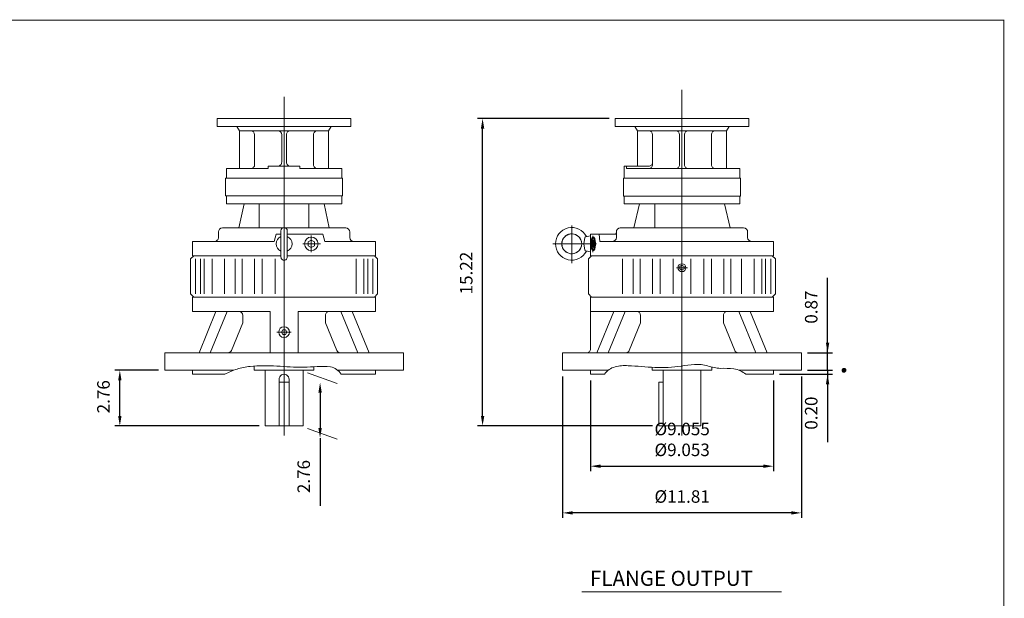
# Model space of a CAD drawing. Units: inches. Extents: x -39.7 to 39.7, y -29.3 to 29.3.
# Drawn here: x -9 to 39.7, y 0.7 to 29.3 of the extents above; entities that cross this region are included whole.
import ezdxf

# ---------------------------------------------------------------- set-up
doc = ezdxf.new("R2010")
doc.units = ezdxf.units.IN
doc.header["$MEASUREMENT"] = 0
doc.linetypes.add('CENTER', pattern=[19.4, 13, -2.1, 2.2, -2.1])
doc.layers.get('0').update_dxf_attribs({"lineweight": 0})
doc.layers.get('DEFPOINTS').update_dxf_attribs({"lineweight": 0})
doc.styles.get("Standard").update_dxf_attribs({"font": 'ROMAND.SHX'})
doc.dimstyles.get("Standard").update_dxf_attribs({"dimtxt": 0.185806, "dimasz": 0.18, "dimexe": 0.18, "dimexo": 0.0625, "dimgap": 0.09, "dimtad": 0, "dimtih": 1, "dimtoh": 1, "dimdec": 4, "dimrnd": 1e-07, "dimzin": 0, "dimdsep": 46, "dimtxsty": 'Standard', "dimcen": 0.09, "dimadec": 4, "dimazin": 0, "dimtfac": 1, "dimtdec": 4, "dimtofl": 0, "dimtmove": 0, "dimatfit": 3, "dimfxl": 0, "dimtolj": 1, "dimtzin": 0, "dimarcsym": 0})

# ---------------------------------------------------------------- blocks, each defined once
blk = doc.blocks.new('*D41')
at = {"color": 7, "linetype": 'Continuous', "lineweight": -2}
for p, q in [((-2.172, 11.968), (-4.343, 11.968)), ((-4.093, 9.712), (-4.093, 11.468)), ((2.796, 9.212), (-4.343, 9.212))]:
    blk.add_line(p, q, dxfattribs=at)
at = {"color": 7}
for points in [[(-4.01, 11.468), (-4.177, 11.468), (-4.093, 11.968)], [(-4.177, 9.712), (-4.01, 9.712), (-4.093, 9.212)]]:
    blk.add_solid(points, dxfattribs=at)
at = {"layer": 'DEFPOINTS', "color": 0}
for p in [(-3.284, 11.968), (-1.872, 11.968), (3.096, 9.212)]:
    blk.add_point(p, dxfattribs=at)
at = {"color": 7, "insert": (-4.903, 10.659), "char_height": 0.6194, "attachment_point": 5, "rotation": 90}
blk.add_mtext('\\A1;2.76', dxfattribs=at)
blk = doc.blocks.new('*D42')
at = {"color": 7, "linetype": 'Continuous', "lineweight": -2}
for p, q in [((20.111, 24.432), (13.603, 24.432)), ((13.853, 9.712), (13.853, 23.932)), ((22.264, 9.212), (13.603, 9.212))]:
    blk.add_line(p, q, dxfattribs=at)
at = {"color": 7}
for points in [[(13.937, 23.932), (13.77, 23.932), (13.853, 24.432)], [(13.77, 9.712), (13.937, 9.712), (13.853, 9.212)]]:
    blk.add_solid(points, dxfattribs=at)
at = {"layer": 'DEFPOINTS', "color": 0}
for p in [(14.663, 24.432), (20.411, 24.432), (22.564, 9.212)]:
    blk.add_point(p, dxfattribs=at)
at = {"color": 7, "insert": (13.044, 16.781), "char_height": 0.6194, "attachment_point": 5, "rotation": 90}
blk.add_mtext('\\A1;15.22', dxfattribs=at)
blk = doc.blocks.new('*D43')
at = {"color": 7, "linetype": 'Continuous', "lineweight": -2}
for p, q in [((17.813, 11.668), (17.813, 4.661)), ((29.624, 11.668), (29.624, 4.661)), ((29.124, 4.911), (18.313, 4.911))]:
    blk.add_line(p, q, dxfattribs=at)
at = {"color": 7}
for points in [[(18.313, 4.994), (18.313, 4.827), (17.813, 4.911)], [(29.124, 4.827), (29.124, 4.994), (29.624, 4.911)]]:
    blk.add_solid(points, dxfattribs=at)
at = {"layer": 'DEFPOINTS', "color": 0}
for p in [(17.813, 11.968), (29.624, 11.968), (17.813, 4.101)]:
    blk.add_point(p, dxfattribs=at)
at = {"color": 7, "insert": (23.726, 5.72), "char_height": 0.61935, "attachment_point": 5}
blk.add_mtext('%%C\\A1;11.81', dxfattribs=at)
blk = doc.blocks.new('*D44')
at = {"color": 7, "linetype": 'Continuous', "lineweight": -2}
for p, q in [((19.19, 11.471), (19.19, 6.971)), ((28.246, 11.471), (28.246, 6.971)), ((19.69, 7.221), (27.746, 7.221))]:
    blk.add_line(p, q, dxfattribs=at)
at = {"color": 7}
for points in [[(19.69, 7.305), (19.69, 7.138), (19.19, 7.221)], [(27.746, 7.138), (27.746, 7.305), (28.246, 7.221)]]:
    blk.add_solid(points, dxfattribs=at)
at = {"layer": 'DEFPOINTS', "color": 0}
for p in [(19.19, 11.771), (28.246, 11.771), (28.246, 6.045)]:
    blk.add_point(p, dxfattribs=at)
at = {"color": 7, "insert": (23.726, 8.547), "char_height": 0.61935, "attachment_point": 5}
blk.add_mtext('\\A1;%%C9.055^M^J%%C9.053', dxfattribs=at)
blk = doc.blocks.new('*D46')
at = {"color": 7, "linetype": 'Continuous', "lineweight": -2}
for p, q in [((5.813, 10.864), (5.813, 9.112)), ((5.813, 8.612), (5.813, 5.265))]:
    blk.add_line(p, q, dxfattribs=at)
at = {"color": 7}
for points in [[(5.897, 10.864), (5.73, 10.864), (5.813, 11.364)], [(5.73, 9.112), (5.897, 9.112), (5.813, 8.612)]]:
    blk.add_solid(points, dxfattribs=at)
at = {"layer": 'DEFPOINTS', "color": 0}
for p in [(6.504, 11.364), (6.503, 8.612), (6.623, 8.612)]:
    blk.add_point(p, dxfattribs=at)
at = {"color": 7, "insert": (5.004, 6.709), "char_height": 0.6194, "attachment_point": 5, "rotation": 90}
blk.add_mtext('\\A1;2.76', dxfattribs=at)
blk = doc.blocks.new('Block_16')
at = {"color": 0}
for p, q in [((64.437, 15.965), (64.446, 15.974)), ((64.518, 15.88), (64.437, 15.961)), ((64.46, 15.974), (64.439, 15.995)), ((64.442, 16.005), (64.499, 16.063)), ((64.444, 15.937), (64.481, 15.974)), ((64.446, 15.974), (64.531, 16.059)), ((64.495, 15.974), (64.449, 16.02)), ((64.457, 15.914), (64.517, 15.974)), ((64.531, 15.903), (64.46, 15.974)), ((64.53, 15.974), (64.464, 16.04)), ((64.476, 15.897), (64.531, 15.953)), ((64.481, 15.974), (64.531, 16.023)), ((64.531, 16.009), (64.484, 16.056)), ((64.531, 15.938), (64.495, 15.974)), ((64.499, 15.885), (64.531, 15.917)), ((64.531, 16.044), (64.509, 16.066)), ((64.517, 15.974), (64.531, 15.988)), ((64.528, 15.879), (64.531, 15.882)), ((64.531, 15.973), (64.53, 15.974)), ((64.531, 16.059), (64.54, 16.068)), ((64.531, 16.023), (64.568, 16.06)), ((64.531, 15.988), (64.59, 16.047)), ((64.601, 15.974), (64.531, 16.044)), ((64.566, 15.974), (64.531, 16.009)), ((64.531, 15.953), (64.552, 15.974)), ((64.531, 15.917), (64.587, 15.974)), ((64.531, 15.882), (64.623, 15.974)), ((64.597, 15.907), (64.531, 15.973)), ((64.577, 15.892), (64.531, 15.938)), ((64.552, 15.882), (64.531, 15.903)), ((64.624, 15.986), (64.543, 16.067)), ((64.552, 15.974), (64.607, 16.029)), ((64.613, 15.927), (64.566, 15.974)), ((64.574, 15.89), (64.614, 15.93)), ((64.587, 15.974), (64.619, 16.006)), ((64.623, 15.952), (64.601, 15.974)), ((64.623, 15.974), (64.625, 15.976))]:
    blk.add_line(p, q, dxfattribs=at)
blk = doc.blocks.new('*D48')
at = {"color": 7, "linetype": 'Continuous', "lineweight": -2}
for p, q in [((28.55, 11.774), (31.171, 11.774)), ((29.928, 11.971), (31.171, 11.971)), ((30.921, 11.971), (30.921, 11.774)), ((30.921, 11.774), (30.921, 8.405)), ((30.921, 11.274), (30.921, 10.774))]:
    blk.add_line(p, q, dxfattribs=at)
at = {"color": 7}
blk.add_solid([(31.004, 11.274), (30.838, 11.274), (30.921, 11.774)], dxfattribs=at)
at = {"layer": 'DEFPOINTS', "color": 0}
for p in [(28.25, 11.774), (29.628, 11.971), (31.731, 11.774)]:
    blk.add_point(p, dxfattribs=at)
at = {"color": 7, "insert": (30.111, 9.848), "char_height": 0.6194, "attachment_point": 5, "rotation": 90}
blk.add_mtext('\\A1;0.20', dxfattribs=at)
blk = doc.blocks.new('_None')
blk = doc.blocks.new('*D49')
at = {"color": 7, "linetype": 'Continuous', "lineweight": -2}
for p, q in [((30.921, 12.837), (30.921, 16.54)), ((30.921, 13.337), (30.921, 13.837)), ((29.928, 12.837), (31.171, 12.837)), ((30.921, 11.971), (30.921, 12.837)), ((29.928, 11.971), (31.171, 11.971))]:
    blk.add_line(p, q, dxfattribs=at)
at = {"color": 7}
blk.add_solid([(30.838, 13.337), (31.004, 13.337), (30.921, 12.837)], dxfattribs=at)
at = {"layer": 'DEFPOINTS', "color": 0}
for p in [(29.628, 12.837), (31.731, 12.837), (29.628, 11.971)]:
    blk.add_point(p, dxfattribs=at)
at = {"color": 7, "insert": (30.111, 15.096), "char_height": 0.6194, "attachment_point": 5, "rotation": 90}
blk.add_mtext('\\A1;0.87', dxfattribs=at)

msp = doc.modelspace()

# ---------------------------------------------------------------- linework, layer by layer
at = {"color": 7, "linetype": 'Continuous'}
for p, q in [((23.718, 8.7399, 0.806), (23.718, 25.8537, 0.806)), ((4.033, 8.7399, 0.806), (4.033, 25.5039, 0.806)), ((0.7259, 24.4348, 0.8216), (7.3401, 24.4348, 0.8216)), ((0.7259, 24.4348, 0.8216), (7.3401, 24.4348, 0.8216)), ((0.7259, 24.0411, 0.8216), (0.7259, 24.4348, 0.8216)), ((7.3401, 24.0411, 0.8216), (7.3401, 24.4348, 0.8216)), ((20.4109, 24.4324, 0.806), (27.0251, 24.4324, 0.806)), ((20.4109, 24.0387, 0.806), (20.4109, 24.4324, 0.806)), ((27.0251, 24.0387, 0.806), (27.0251, 24.4324, 0.806)), ((0.7259, 24.0411, 0.8216), (7.3401, 24.0411, 0.8216)), ((1.8283, 23.8246, 0.8216), (1.7033, 24.0411, 0.8216)), ((6.2377, 23.8246, 0.8216), (6.3628, 24.0411, 0.8216)), ((20.4109, 24.0387, 0.806), (27.0251, 24.0387, 0.806)), ((21.5133, 23.8222, 0.806), (21.3882, 24.0387, 0.806)), ((25.9227, 23.8222, 0.806), (26.0477, 24.0387, 0.806)), ((1.8283, 23.8246, 0.8216), (6.2377, 23.8246, 0.8216)), ((1.8283, 21.9545, 0.8216), (1.8283, 23.8246, 0.8216)), ((2.5763, 22.1514, 0.8216), (2.5763, 23.6277, 0.8216)), ((3.9149, 22.2695, 0.8216), (3.9149, 23.6277, 0.8216)), ((4.1511, 22.2695, 0.8216), (4.1511, 23.6277, 0.8216)), ((5.4897, 22.1514, 0.8216), (5.4897, 23.6277, 0.8216)), ((6.2377, 21.9545, 0.8216), (6.2377, 23.8246, 0.8216)), ((21.5133, 23.8222, 0.806), (25.9227, 23.8222, 0.806)), ((21.5133, 22.0702, 0.806), (21.5133, 23.8222, 0.806)), ((22.2613, 22.149, 0.806), (22.2613, 23.6254, 0.806)), ((23.5999, 22.149, 0.806), (23.5999, 23.6254, 0.806)), ((23.8361, 22.149, 0.806), (23.8361, 23.6254, 0.806)), ((25.1747, 22.149, 0.806), (25.1747, 23.6254, 0.806)), ((25.9227, 21.9521, 0.806), (25.9227, 23.8222, 0.806)), ((1.1787, 21.9545, 0.8216), (3.2456, 21.9545, 0.8216)), ((1.1787, 21.4821, 0.8216), (1.1787, 21.9545, 0.8216)), ((3.2456, 22.0726, 0.8216), (4.8204, 22.0726, 0.8216)), ((3.2456, 21.9545, 0.8216), (3.2456, 22.0726, 0.8216)), ((4.8204, 21.9545, 0.8216), (4.8204, 22.0726, 0.8216)), ((4.8204, 21.9545, 0.8216), (6.8873, 21.9545, 0.8216)), ((6.8873, 21.4821, 0.8216), (6.8873, 21.9545, 0.8216)), ((20.8636, 21.4797, 0.806), (20.8636, 22.0702, 0.806)), ((20.8636, 22.0702, 0.806), (22.0644, 22.0702, 0.806)), ((20.9789, 21.9521, 0.806), (20.9789, 22.0702, 0.806)), ((20.9789, 21.9521, 0.806), (26.5723, 21.9521, 0.806)), ((26.5723, 21.4797, 0.806), (26.5723, 21.9521, 0.806)), ((1.1393, 21.4821, 0.8216), (6.9267, 21.4821, 0.8216)), ((1.1393, 20.5962, 0.8216), (1.1393, 21.4821, 0.8216)), ((6.9267, 20.5962, 0.8216), (6.9267, 21.4821, 0.8216)), ((20.8243, 21.4797, 0.806), (26.6117, 21.4797, 0.806)), ((20.8243, 20.5939, 0.806), (20.8243, 21.4797, 0.806)), ((26.6117, 20.5939, 0.806), (26.6117, 21.4797, 0.806)), ((1.1393, 20.5962, 0.8216), (6.9267, 20.5962, 0.8216)), ((1.1787, 20.2025, 0.8216), (1.1787, 20.5962, 0.8216)), ((6.8873, 20.2025, 0.8216), (6.8873, 20.5962, 0.8216)), ((20.8243, 20.5939, 0.806), (26.6117, 20.5939, 0.806)), ((20.8636, 20.2002, 0.806), (20.8636, 20.5939, 0.806)), ((26.5723, 20.2002, 0.806), (26.5723, 20.5939, 0.806)), ((1.1765, 20.2025, 0.8216), (6.8895, 20.2025, 0.8216)), ((1.8004, 19.018, 0.8216), (2.0533, 20.2025, 0.8216)), ((2.8044, 19.0181, 0.8216), (2.8044, 20.2025, 0.8216)), ((5.2616, 19.0154, 0.8216), (5.2616, 20.2025, 0.8216)), ((6.2655, 19.018, 0.8216), (6.0127, 20.2025, 0.8216)), ((20.8615, 20.2002, 0.806), (26.5723, 20.2002, 0.806)), ((21.34, 19.0155, 0.806), (21.6111, 20.2002, 0.806)), ((22.3763, 19.0158, 0.806), (22.3763, 20.2002, 0.806)), ((26.096, 19.0155, 0.806), (25.8248, 20.2002, 0.806)), ((0.9819, 19.0154, 0.8216), (3.9568, 19.0154, 0.8216)), ((4.1093, 19.0154, 0.8216), (4.5724, 19.0154, 0.8216)), ((4.2299, 19.0154, 0.8216), (7.0842, 19.0154, 0.8216)), ((18.265, 17.2741, 0.6937), (18.265, 19.1361, 0.6937)), ((20.6668, 19.0156, 0.806), (26.7692, 19.0156, 0.806)), ((20.6668, 19.0156, 0.806), (26.7692, 19.0156, 0.806)), ((0.785, 18.543, 0.8216), (0.785, 18.8186, 0.8216)), ((3.5435, 18.3461, 0.8216), (3.6384, 18.7005, 0.8216)), ((3.8755, 18.7005, 0.8216), (3.6384, 18.7005, 0.8216)), ((3.8755, 17.5784, 0.8216), (3.8755, 18.8776, 0.8216)), ((4.1905, 17.5784, 0.8216), (4.1905, 18.8776, 0.8216)), ((5.9465, 18.7005, 0.8216), (4.1905, 18.7005, 0.8216)), ((5.3792, 17.8075, 0.8216), (5.3792, 18.6358, 0.8216)), ((6.0414, 18.3461, 0.8216), (5.9465, 18.7005, 0.8216)), ((7.2811, 18.543, 0.8216), (7.2811, 18.8186, 0.8216)), ((18.8549, 18.2283, 0.6937), (18.9157, 18.5427, 0.6937)), ((18.9539, 18.5802, 0.6937), (19.1905, 18.622, 0.6937)), ((19.1905, 18.5599, 0.806), (19.1905, 18.7006, 0.806)), ((19.1905, 18.7006, 0.806), (20.3912, 18.7006, 0.806)), ((19.1905, 17.6376, 0.806), (19.1905, 18.5994, 0.806)), ((19.3104, 18.558, 0.8109), (19.3431, 18.558, 0.8109)), ((19.6557, 18.3463, 0.806), (19.6146, 18.7006, 0.806)), ((20.47, 18.5431, 0.806), (20.47, 18.8187, 0.806)), ((26.966, 18.5431, 0.806), (26.966, 18.8187, 0.806)), ((-0.4945, 18.3461, 0.8216), (3.5435, 18.3461, 0.8216)), ((-0.4945, 17.6375, 0.8216), (-0.4945, 18.3461, 0.8216)), ((5.7946, 18.228, 0.8216), (4.9697, 18.228, 0.8216)), ((6.0414, 18.3461, 0.8216), (8.5606, 18.3461, 0.8216)), ((8.5606, 17.6375, 0.8216), (8.5606, 18.3461, 0.8216)), ((17.3204, 18.2282, 0.806), (19.4868, 18.2282, 0.806)), ((18.8549, 18.2283, 0.6937), (18.9157, 17.9138, 0.6937)), ((19.3104, 18.4113, 0.8109), (19.265, 18.3197, 0.8109)), ((19.265, 18.1366, 0.8109), (19.265, 18.3197, 0.8109)), ((19.265, 18.1366, 0.8109), (19.3104, 18.0451, 0.8109)), ((19.3588, 18.3197, 0.8109), (19.3104, 18.4113, 0.8109)), ((19.3104, 18.0451, 0.8109), (19.3588, 18.1366, 0.8109)), ((19.3588, 18.1366, 0.8109), (19.3588, 18.3197, 0.8109)), ((19.6557, 18.3463, 0.806), (28.2456, 18.3463, 0.806)), ((28.2456, 17.6376, 0.806), (28.2456, 18.3463, 0.806)), ((-0.5929, 17.48, 0.806), (-0.4355, 17.6375, 0.806)), ((-0.4945, 17.6375, 0.806), (3.8755, 17.6375, 0.806)), ((-0.4945, 17.6375, 0.806), (3.8755, 17.6375, 0.806)), ((-0.4945, 17.6375, 0.8216), (3.8755, 17.6375, 0.8216)), ((-0.4945, 17.6375, 0.8216), (3.8755, 17.6375, 0.8216)), ((-0.4945, 17.6375, 0.8216), (3.8755, 17.6375, 0.8216)), ((4.1905, 17.6375, 0.806), (8.5606, 17.6375, 0.806)), ((4.1905, 17.6375, 0.806), (8.5606, 17.6375, 0.806)), ((4.1905, 17.6375, 0.8216), (8.5606, 17.6375, 0.8216)), ((4.1905, 17.6375, 0.8216), (8.5606, 17.6375, 0.8216)), ((4.1905, 17.6375, 0.8216), (8.5606, 17.6375, 0.8216)), ((8.5015, 17.6375, 0.806), (8.659, 17.4801, 0.806)), ((18.9539, 17.8763, 0.6937), (19.1904, 17.8346, 0.6937)), ((19.092, 17.4801, 0.806), (19.2495, 17.6375, 0.806)), ((19.1905, 17.6376, 0.806), (28.2456, 17.6376, 0.806)), ((19.1905, 17.6375, 0.806), (28.2456, 17.6375, 0.806)), ((19.1905, 17.6375, 0.806), (28.2456, 17.6375, 0.806)), ((28.1865, 17.6375, 0.806), (28.344, 17.4801, 0.806)), ((-0.5929, 15.7478, 0.806), (-0.5929, 17.4801, 0.806)), ((-0.3555, 15.7478, 0.806), (-0.3555, 17.4801, 0.806)), ((-0.1047, 15.7478, 0.806), (-0.1047, 17.4801, 0.806)), ((0.0862, 15.7478, 0.806), (0.0862, 17.4801, 0.806)), ((0.4702, 15.7478, 0.806), (0.4702, 17.4801, 0.806)), ((1.0826, 15.7478, 0.806), (1.0826, 17.4801, 0.806)), ((1.6202, 15.7478, 0.806), (1.6202, 17.4801, 0.806)), ((1.9645, 15.7478, 0.806), (1.9645, 17.4801, 0.806)), ((2.5699, 15.7478, 0.806), (2.5699, 17.4801, 0.806)), ((2.9484, 15.7478, 0.806), (2.9484, 17.4801, 0.806)), ((3.6, 15.7478, 0.806), (3.6, 17.4801, 0.806)), ((7.5959, 15.7478, 0.806), (7.5959, 17.4801, 0.806)), ((7.9799, 15.7478, 0.806), (7.9799, 17.4801, 0.806)), ((8.1708, 15.7478, 0.806), (8.1708, 17.4801, 0.806)), ((8.4215, 15.7478, 0.806), (8.4215, 17.4801, 0.806)), ((8.659, 15.7478, 0.806), (8.659, 17.4801, 0.806)), ((19.092, 15.7478, 0.806), (19.092, 17.4801, 0.806)), ((20.7676, 15.7478, 0.806), (20.7676, 17.4801, 0.806)), ((21.3052, 15.7478, 0.806), (21.3052, 17.4801, 0.806)), ((21.6495, 15.7478, 0.806), (21.6495, 17.4801, 0.806)), ((22.2549, 15.7478, 0.806), (22.2549, 17.4801, 0.806)), ((22.6333, 15.7478, 0.806), (22.6333, 17.4801, 0.806)), ((23.285, 15.7478, 0.806), (23.285, 17.4801, 0.806)), ((24.1511, 15.7478, 0.806), (24.1511, 17.4801, 0.806)), ((24.8027, 15.7478, 0.806), (24.8027, 17.4801, 0.806)), ((25.1812, 15.7478, 0.806), (25.1812, 17.4801, 0.806)), ((25.7865, 15.7478, 0.806), (25.7865, 17.4801, 0.806)), ((26.1309, 15.7478, 0.806), (26.1309, 17.4801, 0.806)), ((26.6684, 15.7478, 0.806), (26.6684, 17.4801, 0.806)), ((27.2809, 15.7478, 0.806), (27.2809, 17.4801, 0.806)), ((27.6649, 15.7478, 0.806), (27.6649, 17.4801, 0.806)), ((27.8557, 15.7478, 0.806), (27.8557, 17.4801, 0.806)), ((28.1065, 15.7478, 0.806), (28.1065, 17.4801, 0.806)), ((28.344, 15.7478, 0.806), (28.344, 17.4801, 0.806)), ((-0.4355, 15.5903, 0.806), (-0.5929, 15.7478, 0.806)), ((-0.4945, 14.8816, 0.806), (-0.4945, 15.5903, 0.806)), ((-0.4945, 15.5903, 0.806), (8.5606, 15.5903, 0.806)), ((8.659, 15.7478, 0.806), (8.5015, 15.5903, 0.806)), ((8.5606, 14.8816, 0.806), (8.5606, 15.5903, 0.806)), ((19.2495, 15.5903, 0.806), (19.0921, 15.7478, 0.806)), ((19.1905, 13.0312, 0.806), (19.1905, 15.5903, 0.806)), ((19.1905, 15.5903, 0.806), (28.2456, 15.5903, 0.806)), ((28.344, 15.7478, 0.806), (28.1865, 15.5903, 0.806)), ((28.2456, 14.8816, 0.806), (28.2456, 15.5903, 0.806)), ((-0.4945, 14.8816, 0.806), (3.3441, 14.8816, 0.806)), ((-0.1747, 12.8344, 0.806), (0.6631, 14.8816, 0.806)), ((0.3821, 12.8344, 0.806), (1.2199, 14.8816, 0.806)), ((1.9861, 14.3163, 0.806), (1.9861, 14.6848, 0.806)), ((3.3441, 12.8344, 0.806), (3.3441, 14.8816, 0.806)), ((4.722, 14.8816, 0.806), (8.5606, 14.8816, 0.806)), ((4.722, 12.8344, 0.806), (4.722, 14.8816, 0.806)), ((6.08, 14.3163, 0.806), (6.08, 14.6848, 0.806)), ((7.684, 12.8344, 0.806), (6.8462, 14.8816, 0.806)), ((8.2408, 12.8344, 0.806), (7.4029, 14.8816, 0.806)), ((19.1905, 14.8816, 0.806), (28.2456, 14.8816, 0.806)), ((19.5103, 12.8344, 0.806), (20.3481, 14.8816, 0.806)), ((20.0671, 12.8344, 0.806), (20.9049, 14.8816, 0.806)), ((21.6711, 14.3163, 0.806), (21.6711, 14.6848, 0.806)), ((25.765, 14.3163, 0.806), (25.765, 14.6848, 0.806)), ((27.369, 12.8344, 0.806), (26.5312, 14.8816, 0.806)), ((27.9258, 12.8344, 0.806), (27.0879, 14.8816, 0.806)), ((1.4259, 12.9563, 0.806), (1.9861, 14.3163, 0.806)), ((6.6402, 12.9563, 0.806), (6.08, 14.3163, 0.806)), ((21.1109, 12.9563, 0.806), (21.6711, 14.3163, 0.806)), ((26.3252, 12.9563, 0.806), (25.765, 14.3163, 0.806)), ((-1.8725, 12.8344, 0.806), (9.9385, 12.8344, 0.806)), ((-1.8725, 11.9683, 0.806), (-1.8725, 12.8344, 0.806)), ((9.9385, 11.9683, 0.806), (9.9385, 12.8344, 0.806)), ((17.8125, 12.8344, 0.806), (29.6235, 12.8344, 0.806)), ((17.8125, 11.9683, 0.806), (17.8125, 12.8344, 0.806)), ((29.6235, 11.9683, 0.806), (29.6235, 12.8344, 0.806)), ((2.5567, 11.9683, 0.806), (2.5567, 12.1813, 0.806)), ((-1.8725, 11.9683, 0.806), (1.5299, 11.9683, 0.806)), ((-0.4945, 11.7714, 0.806), (-0.4945, 11.9683, 0.806)), ((-0.4945, 11.7714, 0.806), (1.0947, 11.7714, 0.806)), ((2.5567, 11.9683, 0.806), (5.5094, 11.9683, 0.806)), ((3.0955, 9.2124, 0.806), (3.0955, 11.9683, 0.806)), ((4.9705, 9.2124, 0.806), (4.9705, 11.9683, 0.806)), ((5.5094, 11.9683, 0.806), (5.5094, 12.1422, 0.806)), ((6.6908, 11.9683, 0.806), (9.9385, 11.9683, 0.806)), ((6.8558, 11.7714, 0.806), (8.5606, 11.7714, 0.806)), ((8.5606, 11.7714, 0.806), (8.5606, 11.9683, 0.806)), ((17.8125, 11.9683, 0.806), (20.0665, 11.9683, 0.806)), ((19.1905, 11.7714, 0.806), (19.1905, 11.9683, 0.806)), ((19.1905, 11.7714, 0.806), (19.8786, 11.7714, 0.806)), ((22.2416, 11.9683, 0.806), (22.2416, 12.1177, 0.806)), ((22.2416, 11.9683, 0.806), (25.1944, 11.9683, 0.806)), ((22.7805, 9.2124, 0.806), (22.7805, 11.9683, 0.806)), ((24.6555, 9.2124, 0.806), (24.6555, 11.9683, 0.806)), ((25.1944, 11.9683, 0.806), (25.1944, 12.132, 0.806)), ((26.5452, 11.9683, 0.806), (29.6235, 11.9683, 0.806)), ((26.8763, 11.7714, 0.806), (28.2456, 11.7714, 0.806)), ((28.2456, 11.7714, 0.806), (28.2456, 11.9683, 0.806)), ((3.783, 9.2124, 0.806), (3.783, 11.5214, 0.806)), ((3.783, 11.3777, 0.806), (4.283, 11.3777, 0.806)), ((4.283, 9.2124, 0.806), (4.283, 11.5214, 0.806)), ((22.5645, 11.3777, 0.806), (22.7805, 11.3777, 0.806)), ((22.5645, 9.2124, 0.806), (22.5645, 11.3777, 0.806)), ((3.0955, 9.2124, 0.806), (4.9705, 9.2124, 0.806)), ((22.5645, 9.2124, 0.806), (24.6555, 9.2124, 0.806))]:
    msp.add_line(p, q, dxfattribs=at)
at = {"color": 7, "linetype": 'Continuous', "ltscale": 0.25}
for p, q in [((0.7712, 24.4348, 0.8216), (4.0331, 24.4348, 0.8216)), ((4.0331, 24.4348, 0.8216), (7.2811, 24.4348, 0.8216)), ((20.4562, 24.4324, 0.806), (23.718, 24.4324, 0.806)), ((23.718, 24.4324, 0.806), (26.9661, 24.4324, 0.806))]:
    msp.add_line(p, q, dxfattribs=at)
at = {"color": 7, "linetype": 'CENTER'}
for p, q in [((19.3104, 17.8189, 0.8109), (19.3104, 18.6291, 0.8109)), ((5.8269, 18.228, 0.8216), (4.9534, 18.228, 0.8216)), ((23.4405, 17.047, 0.806), (23.9905, 17.047, 0.806)), ((3.6746, 13.858, 0.806), (4.3844, 13.858, 0.806))]:
    msp.add_line(p, q, dxfattribs=at)
at = {"color": 7, "linetype": 'ByBlock'}
for p, q in [((5.1964, 11.8437, 0.8109), (6.6579, 11.3117, 0.8109)), ((5.1964, 9.0878, 0.8109), (6.6579, 8.5558, 0.8109))]:
    msp.add_line(p, q, dxfattribs=at)
msp.add_line((18.7632, 0.9987, 0.8216), (28.6337, 0.9987, 0.8216))
at = {"lineweight": 120, "const_width": 0.05}
msp.add_lwpolyline([(-39.6384, 29.298), (39.6384, 29.298), (39.6384, -29.298), (-39.6384, -29.298)], close=True, dxfattribs=at)
at = {"color": 7, "linetype": 'Continuous', "elevation": 0.8109}
for points in [[(19.2172, 18.2282, 0.0846802), (19.2218, 18.1263, 0.1051286), (19.2363, 18.028, 0.1725744), (19.2642, 17.9417, 0.1093793), (19.3104, 17.8983, 0.109167), (19.3566, 17.9417, 0.1723348), (19.3844, 18.028, 0.105115), (19.399, 18.1263, 0.0846852), (19.4035, 18.2282, 0.0846802), (19.399, 18.33, 0.1051286), (19.3844, 18.4283, 0.1725744), (19.3565, 18.5146, 0.1093793), (19.3103, 18.558, 0.1091671), (19.2642, 18.5146, 0.1723347), (19.2363, 18.4283, 0.105115), (19.2218, 18.33, 0.0846853)], [(19.2302, 18.2282, 0.0773983), (19.234, 18.1359, 0.0966665), (19.2461, 18.0463, 0.1628626), (19.2696, 17.9661, 0.3807564), (19.3104, 17.9236, 0.3805753), (19.3512, 17.966, 0.1628654), (19.3746, 18.0462, 0.0966981), (19.3867, 18.1358, 0.0775191), (19.3905, 18.2282, 0.0773982), (19.3867, 18.3204, 0.0966664), (19.3747, 18.41, 0.1628626), (19.3512, 18.4903, 0.3807566), (19.3104, 18.5327, 0.3805751), (19.2696, 18.4903, 0.1628653), (19.2461, 18.4101, 0.0966982), (19.234, 18.3206, 0.0775193)]]:
    msp.add_lwpolyline(points, format="xyb", close=True, dxfattribs=at)
at = {"color": 7, "linetype": 'Continuous'}
for points, elevation in [([(19.3181, 17.9005, 0.2480516), (19.3481, 17.929, 0.0446392), (19.3633, 17.9696, 0.0212773), (19.3734, 18.0118, 0.0138612), (19.3806, 18.0547, 0.0105352), (19.3857, 18.0978, 0.0088184), (19.3891, 18.1411, 0.0079133), (19.3911, 18.1845, 0.0075157), (19.3918, 18.228, 0.0075134), (19.3911, 18.2714, 0.0079062), (19.3891, 18.3148, 0.0088164), (19.3857, 18.3582, 0.0105229), (19.3806, 18.4013, 0.013842), (19.3735, 18.4442, 0.021263), (19.3634, 18.4865, 0.044568), (19.3482, 18.5272, 0.2481428), (19.3181, 18.5558)], 0.806), ([(19.3431, 17.8983, 0.0626782), (19.3684, 17.9107, 0.1567836), (19.3892, 17.9416, 0.1033365), (19.4051, 17.9822, 0.0737715), (19.4171, 18.0278, 0.0577252), (19.4257, 18.0761, 0.0486893), (19.4316, 18.126, 0.0437545), (19.4351, 18.1767, 0.0415503), (19.4362, 18.2279, 0.0414487), (19.4351, 18.2789, 0.0436627), (19.4317, 18.3296, 0.0486605), (19.4258, 18.3796, 0.0575851), (19.4172, 18.4279, 0.0736269), (19.4053, 18.4736, 0.1030688), (19.3894, 18.5143, 0.1564891), (19.3686, 18.5454, 0.0627469), (19.3432, 18.558)], 0.8109), ([(1.0947, 11.7714, -0.045923), (1.705, 12.0285, -0.0474412), (2.3535, 12.1624, -0.0292096), (3.0154, 12.1959, -0.0126277), (3.6781, 12.1743, 0.0013185), (4.3403, 12.1378, 0.0158589), (5.0032, 12.1239, 0.0057455), (5.6659, 12.1488, -0.0444378), (6.3278, 12.136, -0.2293748), (6.8558, 11.7714)], 0.806), ([(19.8786, 11.7714, -0.1753073), (20.4078, 12.1397, -0.0748719), (21.0602, 12.1956, -0.009978), (21.7164, 12.1556, 0.0063213), (22.3723, 12.1104, 0.0242827), (23.0294, 12.1055, 0.027354), (23.6827, 12.1767, -0.0245878), (24.3354, 12.2525, -0.0816688), (24.9869, 12.1889, 0.0657281), (25.6298, 12.0615, -0.0341081), (26.2861, 12.0466, -0.1191272), (26.8763, 11.7714)], 0.806)]:
    msp.add_lwpolyline(points, format="xyb", dxfattribs=dict(at, elevation=elevation))
at = {"color": 7, "linetype": 'Continuous', "lineweight": 0}
for points, elevation in [([(5.3794, 18.4108), (5.221, 18.3196), (5.2208, 18.1368), (5.379, 18.0453), (5.5374, 18.1365), (5.5376, 18.3193)], 0.6937), ([(23.7184, 16.9239), (23.8248, 16.9858), (23.8244, 17.1088), (23.7177, 17.1701), (23.6113, 17.1082), (23.6116, 16.9851)], 0.8109), ([(4.1659, 13.857), (4.1003, 13.9726), (3.9675, 13.9735), (3.9002, 13.859), (3.9658, 13.7435), (4.0986, 13.7425)], 0.8216)]:
    msp.add_lwpolyline(points, close=True, dxfattribs=dict(at, elevation=elevation))
at = {"color": 7, "linetype": 'Continuous'}
for centre, radius in [((5.3792, 18.228, 0.8216), 0.3346), ((23.718, 17.047, 0.806), 0.1965), ((4.033, 13.858, 0.8216), 0.2652)]:
    msp.add_circle(centre, radius, dxfattribs=at)
at = {"color": 7, "linetype": 'Continuous', "lineweight": 0}
msp.add_circle((18.265, 18.2283, 0.6937), 0.4921, dxfattribs=at)
at = {"color": 7, "lineweight": 0}
msp.add_circle((31.7308, 11.9708, -0.5862), 0.0943, dxfattribs=at)
at = {"color": 7, "linetype": 'Continuous'}
for centre, radius, start, end in [((2.3795, 23.6277, 0.8216), 0.1969, 0, 90), ((3.7181, 23.6277, 0.8216), 0.1969, 0, 90), ((4.348, 23.6277, 0.8216), 0.1969, 90, 180.00001), ((5.6866, 23.6277, 0.8216), 0.1969, 90, 180.00001), ((22.0644, 23.6254, 0.806), 0.1969, 0, 90), ((23.403, 23.6254, 0.806), 0.1969, 0, 90), ((24.0329, 23.6254, 0.806), 0.1969, 90, 180.00001), ((25.3715, 23.6254, 0.806), 0.1969, 90, 180.00001), ((2.3795, 22.1514, 0.8216), 0.1969, -90.00001, 0), ((3.7181, 22.2695, 0.8216), 0.1969, -90.00001, 0), ((4.348, 22.2695, 0.8216), 0.1969, 180, 270.00001), ((5.6866, 22.1514, 0.8216), 0.1969, 180, 270.00001), ((22.0644, 22.2671, 0.806), 0.1969, -90.00001, 0), ((22.0644, 22.149, 0.806), 0.1969, -90.00001, 0), ((23.403, 22.149, 0.806), 0.1969, -90.00001, 0), ((24.0329, 22.149, 0.806), 0.1969, 180, 270.00001), ((25.3715, 22.149, 0.806), 0.1969, 180, 270.00001), ((0.9819, 18.8186, 0.8216), 0.1969, 89.99995, 179.99992), ((4.033, 18.8776, 0.8216), 0.1575, 0.00002, 179.99998), ((7.0842, 18.8186, 0.8216), 0.1969, 0.00002, 90), ((18.265, 18.2283, 0.6937), 0.8071, 26.334, 333.66183), ((20.6668, 18.8187, 0.806), 0.1969, 89.99995, 179.99992), ((26.7692, 18.8187, 0.806), 0.1969, 0.00002, 90), ((0.5882, 18.543, 0.8216), 0.1969, -90.00002, 0.00003), ((4.033, 18.228, 0.8216), 0.3937, 113.57818, 246.42184), ((4.033, 18.228, 0.8216), 0.3937, -66.42183, 66.42182), ((7.4779, 18.543, 0.8216), 0.1969, 179.99998, 269.99996), ((18.265, 18.2283, 0.6937), 0.4921, 13.13609, 346.86391), ((18.9621, 18.5337, 0.6937), 0.0472, 100, 169.05806), ((20.2731, 18.5431, 0.806), 0.1969, -90.00002, -0.00003), ((20.3912, 18.7793, 0.806), 0.0787, -90.00002, 0.00003), ((27.1629, 18.5431, 0.806), 0.1969, 179.99998, 269.99996), ((4.033, 17.5784, 0.8216), 0.1575, 179.99998, 360), ((18.9621, 17.9228, 0.6937), 0.0472, -169.05808, -100.00003), ((1.7892, 14.6848, 0.806), 0.1969, 0, 90), ((6.2768, 14.6848, 0.806), 0.1969, 90, 180.00001), ((21.4742, 14.6848, 0.806), 0.1969, 0, 90), ((25.9618, 14.6848, 0.806), 0.1969, 90, 180.00001), ((1.2438, 13.0312, 0.806), 0.1969, -90.00001, -22.38712), ((6.8222, 13.0312, 0.806), 0.1969, -157.61289, -89.99999), ((18.9936, 13.0312, 0.806), 0.1969, -90.00002, 0.00003), ((20.9288, 13.0312, 0.806), 0.1969, -90.00001, -22.38712), ((26.5072, 13.0312, 0.806), 0.1969, -157.61289, -89.99999), ((4.033, 11.5214, 0.806), 0.25, 0, 180.00001)]:
    msp.add_arc(centre, radius, start, end, dxfattribs=at)
at = {"layer": 'DEFPOINTS', "color": 7, "linetype": 'Continuous'}
for p in [(29.6235, 12.8344, 0.806), (4.9705, 11.9683, 0.806), (19.1905, 11.7714, 0.806), (28.2456, 11.7714, 0.806), (28.2456, 11.7714, 0.806), (29.6235, 11.9683, 0.806), (29.6235, 11.9683, 0.806), (31.5378, 11.9703, -0.5862), (4.9705, 9.2124, 0.806), (6.4517, 8.6309, 0.8109)]:
    msp.add_point(p, dxfattribs=at)

# ---------------------------------------------------------------- block references
at = {"color": 7, "rotation": 90}
msp.add_blockref('Block_16', (47.7045, -52.56, -0.5862), dxfattribs=at)

# ---------------------------------------------------------------- texts
at = {"linetype": 'Continuous'}
msp.add_text('FLANGE OUTPUT', height=0.743226, dxfattribs=at).set_placement((19.1713, 1.2993, 0.8216))

# ---------------------------------------------------------------- dimensions: what is measured, and where the dimension line sits
at = {"color": 7, "linetype": 'Continuous'}
dim = msp.add_linear_dim(base=(13.8535, 24.4324, 0.806), p1=(22.5645, 9.2124, 0.806), p2=(20.4109, 24.4324, 0.806), angle=90, dimstyle='Standard', override={"dimtxt": 0.619355, "dimasz": 0.5, "dimexe": 0.25, "dimexo": 0.3, "dimgap": 0.5, "dimtad": 1, "dimtih": 0, "dimtoh": 0, "dimdec": 2, "dimclrd": 7, "dimclre": 7, "dimclrt": 7, "dimadec": 1, "dimtdec": 1, "dimtofl": 1}, dxfattribs=at)
dim.commit()
dim.dimension.update_dxf_attribs({"geometry": '*D42', "text_midpoint": (13.8535, 16.7806, 0.806), "dimtype": 160})
for base, p1, p2, angle, text, override, picture, middle, dimtype in [((30.9211, 12.8369, 2.208), (29.6277, 11.9708, 2.208), (29.6277, 12.8369, 2.208), 90, '0.87', {"dimtxt": 0.619355, "dimasz": 0.5, "dimexe": 0.25, "dimexo": 0.3, "dimgap": 0.5, "dimtad": 1, "dimtih": 0, "dimtoh": 0, "dimdec": 1, "dimblk1": 'None', "dimsah": 1, "dimclrd": 7, "dimclre": 7, "dimclrt": 7, "dimadec": 1, "dimtdec": 1, "dimtofl": 1}, '*D49', (30.9211, 15.0964, 2.208), 161), ((-4.0935, 11.9683, 0.806), (3.0955, 9.2124, 0.806), (-1.8725, 11.9683, 0.806), 90, '2.76', {"dimtxt": 0.619355, "dimasz": 0.5, "dimexe": 0.25, "dimexo": 0.3, "dimgap": 0.5, "dimtad": 1, "dimtih": 0, "dimtoh": 0, "dimdec": 1, "dimclrd": 7, "dimclre": 7, "dimclrt": 7, "dimadec": 1, "dimtdec": 1, "dimtix": 1, "dimtofl": 1}, '*D41', (-4.0935, 10.6595, 0.806), 160), ((17.8125, 4.9105, 0.806), (29.6235, 11.9683, 0.806), (17.8125, 11.9683, 0.806), 180, '%%C<>1', {"dimtxt": 0.619355, "dimasz": 0.5, "dimexe": 0.25, "dimexo": 0.3, "dimgap": 0.5, "dimtad": 1, "dimtih": 0, "dimtoh": 0, "dimdec": 1, "dimclrd": 7, "dimclre": 7, "dimclrt": 7, "dimadec": 1, "dimtdec": 1, "dimtofl": 1}, '*D43', (23.7259, 4.9105, 0.8109), 161), ((28.2456, 7.2214, 0.806), (19.1905, 11.7714, 0.806), (28.2456, 11.7714, 0.806), 0, '%%C9.055^M^J%%C9.053', {"dimtxt": 0.619355, "dimasz": 0.5, "dimexe": 0.25, "dimexo": 0.3, "dimgap": 0.5, "dimtad": 1, "dimtih": 0, "dimtoh": 0, "dimdec": 1, "dimclrd": 7, "dimclre": 7, "dimclrt": 7, "dimadec": 1, "dimtdec": 1, "dimtofl": 1}, '*D44', (23.7259, 7.2214, 0.8109), 161), ((30.9211, 11.7739, 2.208), (29.6277, 11.9708, 2.208), (28.2497, 11.7739, 2.208), 90, '0.20', {"dimtxt": 0.619355, "dimasz": 0.5, "dimexe": 0.25, "dimexo": 0.3, "dimgap": 0.5, "dimtad": 1, "dimtih": 0, "dimtoh": 0, "dimdec": 3, "dimblk1": 'None', "dimsah": 1, "dimclrd": 7, "dimclre": 7, "dimclrt": 7, "dimadec": 3, "dimtdec": 3, "dimtofl": 1}, '*D48', (30.9211, 9.8483, 2.208), 160), ((5.8135, 8.6121, 0.8109), (6.5043, 11.3637, 0.8109), (6.5026, 8.6121, 0.8109), 90, '2.76', {"dimtxt": 0.619355, "dimasz": 0.5, "dimexe": 0.25, "dimexo": 0.3, "dimgap": 0.5, "dimtad": 1, "dimtih": 0, "dimtoh": 0, "dimdec": 3, "dimse1": 1, "dimse2": 1, "dimclrd": 7, "dimclre": 7, "dimclrt": 7, "dimadec": 3, "dimtdec": 3, "dimtofl": 1}, '*D46', (5.8135, 6.7087, 0.8109), 160)]:
    dim = msp.add_linear_dim(base=base, p1=p1, p2=p2, angle=angle, text=text, dimstyle='Standard', override=override, dxfattribs=at)
    dim.commit()
    dim.dimension.update_dxf_attribs({"geometry": picture, "text_midpoint": middle, "dimtype": dimtype})

doc.saveas('drawing.dxf')
